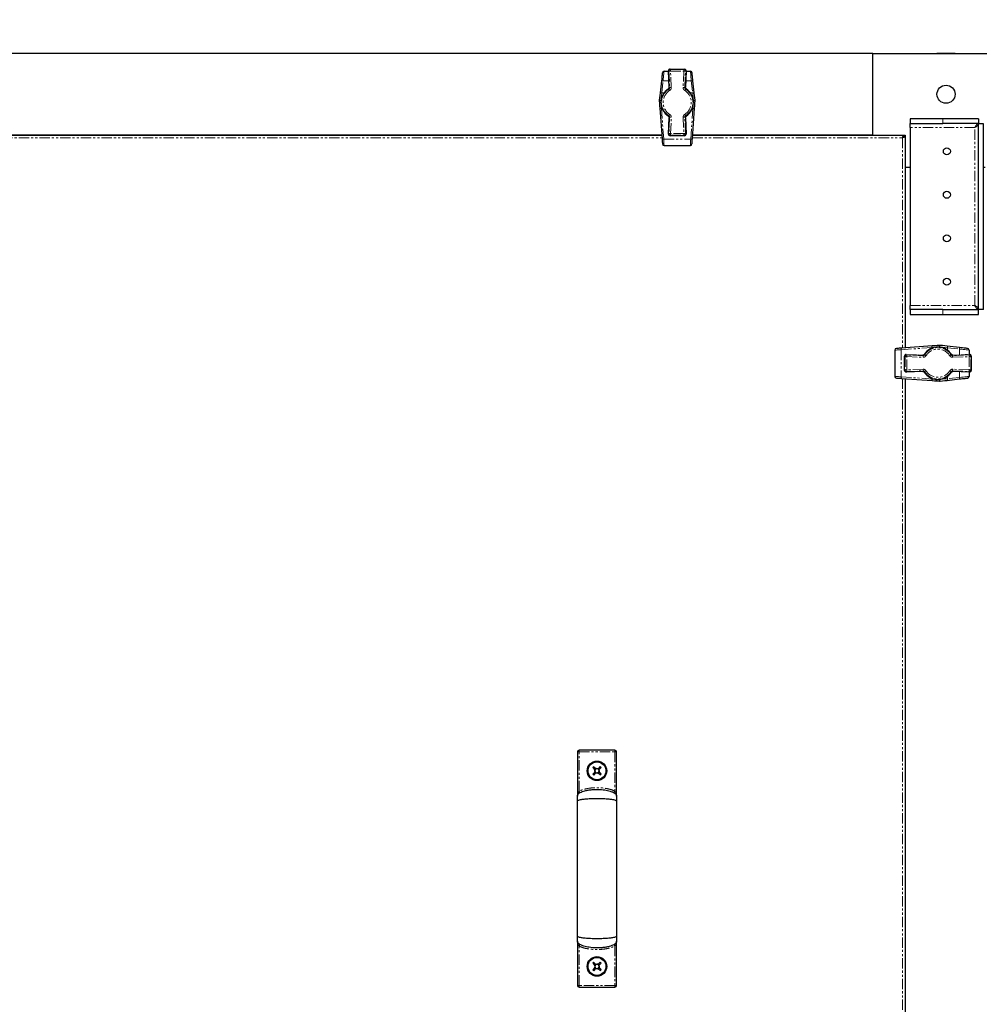
# Model space of a CAD drawing. Units: millimetres. Extents: x -2749 to 23066, y -22654 to 1746.
# Drawn here: x 3410 to 4002, y -14310 to -13706 of the extents above; entities that cross this region are included whole.
import ezdxf

# ---------------------------------------------------------------- set-up
doc = ezdxf.new("R2010")
doc.units = ezdxf.units.MM
doc.header["$PDSIZE"] = -1
doc.linetypes.add('PHANTOM', pattern=[12.7, 6.35, -1.27, 1.27, -1.27, 1.27, -1.27])
doc.layers.add('РАЗМЕРЫ', color=250, linetype='Continuous', lineweight=25)
doc.dimstyles.new('ISO-25', dxfattribs={"dimtxt": 1, "dimasz": 1, "dimexe": 1, "dimexo": 0.3, "dimgap": 0.3, "dimtad": 1, "dimtxsty": 'Standard', "dimcen": 1, "dimadec": 0, "dimazin": 0, "dimtfac": 1, "dimtmove": 0, "dimatfit": 3, "dimfxl": 1, "dimarcsym": 0})

# ---------------------------------------------------------------- blocks, each defined once
blk = doc.blocks.new('*D143')
at = {"layer": 'Defpoints', "color": 0, "transparency": 16777216}
for p in [(3146.33, -13526.96), (3146.33, -13726.96), (4003.33, -13726.96)]:
    blk.add_point(p, dxfattribs=at)
at = {"layer": 'РАЗМЕРЫ', "color": 0, "lineweight": -2, "transparency": 16777216}
for p, q in [((3146.33, -13696.96), (3146.33, -13426.96)), ((4003.33, -13696.96), (4003.33, -13426.96)), ((3903.33, -13526.96), (3246.33, -13526.96))]:
    blk.add_line(p, q, dxfattribs=at)
at = {"layer": 'РАЗМЕРЫ', "color": 0, "transparency": 16777216}
for points in [[(3246.33, -13510.3), (3246.33, -13543.63), (3146.33, -13526.96)], [(3903.33, -13510.3), (3903.33, -13543.63), (4003.33, -13526.96)]]:
    blk.add_solid(points, dxfattribs=at)
at = {"layer": 'РАЗМЕРЫ', "color": 0, "transparency": 16777216, "insert": (3574.83, -13446.96), "char_height": 100, "attachment_point": 5}
blk.add_mtext('857', dxfattribs=at)

msp = doc.modelspace()

# ---------------------------------------------------------------- linework, layer by layer
at = {"color": 7, "linetype": 'Continuous', "lineweight": 25}
for p, q in [((3933.329, -13726.964), (3216.329, -13726.964)), ((3933.329, -13776.964), (3933.329, -13726.964)), ((3933.329, -13726.964), (4003.329, -13726.964)), ((3972.679, -13726.964), (3972.679, -13726.864)), ((3983.979, -13726.864), (3972.679, -13726.864)), ((3983.979, -13726.864), (3983.979, -13726.964)), ((3805.223, -13737.864), (3807.923, -13737.864)), ((3808.34, -13747.737), (3807.91, -13737.541)), ((3807.91, -13737.541), (3807.91, -13737.541)), ((3808.909, -13736.499), (3817.748, -13736.499)), ((3808.909, -13736.5), (3808.909, -13736.499)), ((3817.748, -13736.5), (3817.748, -13736.499)), ((3818.747, -13737.541), (3818.317, -13747.737)), ((3818.734, -13737.864), (3821.434, -13737.864)), ((3818.747, -13737.541), (3818.747, -13737.541)), ((3803.672, -13743.767), (3802.848, -13751.175)), ((3823.809, -13751.175), (3822.985, -13743.767)), ((3808.341, -13747.737), (3808.34, -13747.737)), ((3818.316, -13747.737), (3818.317, -13747.737)), ((3802.349, -13755.658), (3802.342, -13756.025)), ((3824.315, -13756.025), (3824.308, -13755.658)), ((3802.661, -13760.42), (3804.032, -13779.289)), ((3822.625, -13779.289), (3823.996, -13760.42)), ((3807.91, -13776.386), (3808.34, -13766.19)), ((3808.34, -13766.19), (3808.341, -13766.191)), ((3818.317, -13766.19), (3818.316, -13766.191)), ((3818.317, -13766.19), (3818.747, -13776.386)), ((3956.329, -13766.964), (3956.329, -13769.964)), ((3976.329, -13766.964), (3956.329, -13766.964)), ((3956.329, -13769.964), (3976.329, -13769.964)), ((3956.329, -13772.364), (3956.329, -13769.964)), ((3998.258, -13766.964), (3976.329, -13766.964)), ((3998.258, -13769.964), (3976.329, -13769.964)), ((3998.258, -13766.964), (3998.258, -13769.964)), ((3998.329, -13883.893), (3998.329, -13770.034)), ((4001.329, -13770.034), (3998.329, -13770.034)), ((4001.329, -13883.893), (4001.329, -13770.034)), ((3807.91, -13776.386), (3807.91, -13776.386)), ((3818.747, -13776.386), (3818.747, -13776.386)), ((3956.329, -13772.364), (3956.329, -13881.564)), ((3345.788, -13777.04), (3803.869, -13777.04)), ((3803.863, -13776.964), (3345.794, -13776.964)), ((3817.748, -13777.428), (3808.909, -13777.428)), ((3808.909, -13777.428), (3808.909, -13777.428)), ((3817.748, -13777.428), (3817.748, -13777.428)), ((3822.788, -13777.04), (3952.341, -13777.04)), ((3933.329, -13776.964), (3822.794, -13776.964)), ((3889.929, -13777.04), (3889.929, -13776.964)), ((3896.729, -13776.964), (3896.729, -13777.04)), ((3919.929, -13777.04), (3919.929, -13776.964)), ((3926.729, -13776.964), (3926.729, -13777.04)), ((3933.329, -13777.04), (3933.329, -13776.964)), ((3933.329, -13776.964), (3953.329, -13776.964)), ((3952.379, -13777.046), (3952.379, -13777.843)), ((3953.246, -13777.914), (3952.449, -13777.914)), ((3953.252, -13777.952), (3953.252, -13907.504)), ((3953.329, -13776.964), (3953.329, -13796.964)), ((3805.259, -13783.364), (3821.399, -13783.364)), ((3953.252, -13796.964), (3953.329, -13796.964)), ((3956.329, -13796.964), (3953.329, -13796.964)), ((3953.329, -13796.964), (3953.329, -13907.499)), ((4002.329, -13796.964), (4001.329, -13796.964)), ((3953.252, -13803.564), (3953.329, -13803.564)), ((3953.329, -13810.364), (3953.252, -13810.364)), ((3953.252, -13833.564), (3953.329, -13833.564)), ((3953.329, -13840.364), (3953.252, -13840.364)), ((3956.329, -13883.964), (3956.329, -13881.564)), ((3956.329, -13883.964), (3956.329, -13886.964)), ((3976.329, -13883.964), (3956.329, -13883.964)), ((3976.329, -13883.964), (3998.258, -13883.964)), ((3998.258, -13886.964), (3998.258, -13883.964)), ((4001.329, -13883.893), (3998.329, -13883.893)), ((3956.329, -13886.964), (3976.329, -13886.964)), ((3976.329, -13886.964), (3998.258, -13886.964)), ((3946.929, -13908.894), (3946.929, -13925.034)), ((3969.872, -13906.296), (3951.003, -13907.668)), ((3974.634, -13905.984), (3974.268, -13905.977)), ((3986.526, -13907.307), (3979.117, -13906.483)), ((3992.429, -13908.859), (3992.429, -13911.558)), ((3952.864, -13921.384), (3952.864, -13912.544)), ((3952.864, -13912.544), (3952.865, -13912.544)), ((3953.906, -13911.545), (3964.102, -13911.975)), ((3953.906, -13911.545), (3953.906, -13911.545)), ((3964.102, -13911.975), (3964.102, -13911.976)), ((3982.555, -13911.975), (3992.751, -13911.545)), ((3982.555, -13911.976), (3982.555, -13911.975)), ((3992.751, -13911.545), (3992.751, -13911.545)), ((3993.792, -13912.544), (3993.793, -13912.544)), ((3993.793, -13912.544), (3993.793, -13921.384)), ((3952.864, -13921.384), (3952.865, -13921.384)), ((3993.792, -13921.384), (3993.793, -13921.384)), ((3951.003, -13926.26), (3969.872, -13927.631)), ((3953.252, -13926.423), (3953.252, -14527.504)), ((3953.329, -13926.429), (3953.329, -14527.499)), ((3964.102, -13921.952), (3953.906, -13922.383)), ((3953.906, -13922.383), (3953.906, -13922.382)), ((3964.102, -13921.952), (3964.102, -13921.951)), ((3979.117, -13927.445), (3986.526, -13926.62)), ((3982.555, -13921.951), (3982.555, -13921.952)), ((3992.751, -13922.383), (3982.555, -13921.952)), ((3992.429, -13922.369), (3992.429, -13925.069)), ((3992.751, -13922.382), (3992.751, -13922.383)), ((3974.268, -13927.95), (3974.634, -13927.943)), ((3752.079, -14155.339), (3752.079, -14182.256)), ((3775.079, -14154.339), (3753.079, -14154.339)), ((3776.079, -14182.256), (3776.079, -14155.339)), ((3762.002, -14164.43), (3761.438, -14165.025)), ((3761.438, -14165.025), (3762.773, -14166.29)), ((3762.81, -14167.705), (3761.545, -14169.04)), ((3761.545, -14169.04), (3762.14, -14169.604)), ((3763.337, -14165.695), (3762.002, -14164.43)), ((3762.14, -14169.604), (3763.405, -14168.27)), ((3762.979, -14165.356), (3762.415, -14165.951)), ((3762.471, -14168.063), (3763.066, -14168.627)), ((3766.017, -14164.323), (3764.752, -14165.658)), ((3764.82, -14168.232), (3766.155, -14169.498)), ((3765.686, -14165.864), (3765.091, -14165.3)), ((3765.178, -14168.571), (3765.742, -14167.976)), ((3765.347, -14166.222), (3766.612, -14164.888)), ((3766.719, -14168.903), (3765.384, -14167.637)), ((3766.612, -14164.888), (3766.017, -14164.323)), ((3766.155, -14169.498), (3766.719, -14168.903)), ((3752.079, -14182.339), (3752.107, -14182.555)), ((3776.05, -14182.555), (3776.079, -14182.339)), ((3752.107, -14271.374), (3752.079, -14271.589)), ((3752.079, -14271.764), (3752.079, -14298.589)), ((3776.079, -14271.589), (3776.051, -14271.374)), ((3776.079, -14298.589), (3776.079, -14271.764)), ((3762.002, -14284.43), (3761.438, -14285.025)), ((3761.438, -14285.025), (3762.773, -14286.29)), ((3762.81, -14287.705), (3761.545, -14289.04)), ((3761.545, -14289.04), (3762.14, -14289.604)), ((3763.337, -14285.695), (3762.002, -14284.43)), ((3762.14, -14289.604), (3763.405, -14288.27)), ((3762.979, -14285.356), (3762.415, -14285.951)), ((3762.471, -14288.063), (3763.066, -14288.627)), ((3766.017, -14284.323), (3764.752, -14285.658)), ((3764.82, -14288.232), (3766.155, -14289.498)), ((3765.686, -14285.864), (3765.091, -14285.3)), ((3765.178, -14288.571), (3765.742, -14287.976)), ((3765.347, -14286.222), (3766.612, -14284.888)), ((3766.719, -14288.903), (3765.384, -14287.637)), ((3766.612, -14284.888), (3766.017, -14284.323)), ((3766.155, -14289.498), (3766.719, -14288.903)), ((3753.079, -14299.589), (3775.079, -14299.589))]:
    msp.add_line(p, q, dxfattribs=at)
at = {"color": 7, "linetype": 'PHANTOM', "lineweight": 18}
for p, q in [((3807.91, -13737.541), (3808.256, -13737.873)), ((3808.341, -13747.737), (3807.91, -13737.541)), ((3808.256, -13737.873), (3808.68, -13747.914)), ((3809.255, -13736.832), (3808.909, -13736.5)), ((3808.909, -13736.5), (3817.748, -13736.5)), ((3817.402, -13736.832), (3809.255, -13736.832)), ((3809.255, -13737.831), (3809.255, -13736.832)), ((3809.255, -13737.831), (3817.402, -13737.831)), ((3809.679, -13747.871), (3809.255, -13737.831)), ((3817.402, -13737.831), (3816.978, -13747.871)), ((3817.748, -13736.5), (3817.402, -13736.832)), ((3817.402, -13737.831), (3817.402, -13736.832)), ((3817.977, -13747.914), (3818.401, -13737.873)), ((3818.747, -13737.541), (3818.316, -13747.737)), ((3818.401, -13737.873), (3818.747, -13737.541)), ((3803.842, -13751.122), (3804.666, -13743.713)), ((3804.666, -13743.713), (3808.17, -13743.713)), ((3818.487, -13743.713), (3821.991, -13743.713)), ((3821.991, -13743.713), (3822.816, -13751.122)), ((3803.842, -13751.122), (3805.257, -13751.122)), ((3808.68, -13747.914), (3808.341, -13747.737)), ((3818.316, -13747.737), (3817.977, -13747.914)), ((3821.401, -13751.122), (3822.816, -13751.122)), ((3803.339, -13755.982), (3803.343, -13755.791)), ((3803.375, -13756.501), (3803.339, -13755.982)), ((3823.318, -13755.982), (3823.282, -13756.496)), ((3823.314, -13755.791), (3823.318, -13755.982)), ((3803.659, -13760.561), (3804.037, -13760.561)), ((3805.03, -13779.43), (3803.659, -13760.561)), ((3822.998, -13760.561), (3821.627, -13779.43)), ((3822.621, -13760.561), (3822.998, -13760.561)), ((3807.91, -13776.386), (3808.341, -13766.191)), ((3808.68, -13766.014), (3808.256, -13776.054)), ((3808.341, -13766.191), (3808.68, -13766.014)), ((3809.255, -13776.096), (3809.679, -13766.056)), ((3816.978, -13766.056), (3817.402, -13776.096)), ((3818.401, -13776.054), (3817.977, -13766.014)), ((3817.977, -13766.014), (3818.316, -13766.191)), ((3818.316, -13766.191), (3818.747, -13776.386)), ((3976.329, -13769.964), (3976.329, -13766.964)), ((3808.256, -13776.054), (3807.91, -13776.386)), ((3817.402, -13776.096), (3809.255, -13776.096)), ((3809.255, -13777.096), (3809.255, -13776.096)), ((3817.402, -13777.096), (3817.402, -13776.096)), ((3818.747, -13776.386), (3818.401, -13776.054)), ((3995.929, -13772.364), (3956.329, -13772.364)), ((3995.929, -13881.564), (3995.929, -13772.364)), ((3345.672, -13778.64), (3803.985, -13778.64)), ((3805.03, -13779.43), (3821.627, -13779.43)), ((3808.909, -13777.428), (3809.255, -13777.096)), ((3817.748, -13777.428), (3808.909, -13777.428)), ((3809.255, -13777.096), (3817.402, -13777.096)), ((3817.402, -13777.096), (3817.748, -13777.428)), ((3822.672, -13778.64), (3951.652, -13778.64)), ((3951.652, -13778.64), (3951.652, -13907.62)), ((3956.329, -13881.564), (3995.929, -13881.564)), ((3976.329, -13886.964), (3976.329, -13883.964)), ((3950.863, -13908.665), (3969.732, -13907.294)), ((3950.863, -13908.665), (3950.863, -13925.262)), ((3969.732, -13907.294), (3969.732, -13907.672)), ((3973.791, -13907.011), (3974.31, -13906.974)), ((3974.31, -13906.974), (3974.501, -13906.978)), ((3979.171, -13907.477), (3979.171, -13908.892)), ((3979.171, -13907.477), (3986.579, -13908.301)), ((3986.579, -13908.301), (3986.579, -13911.805)), ((3952.865, -13912.544), (3953.196, -13912.89)), ((3952.865, -13921.384), (3952.865, -13912.544)), ((3953.196, -13912.89), (3953.196, -13921.037)), ((3953.196, -13912.89), (3954.196, -13912.89)), ((3954.238, -13911.891), (3953.906, -13911.545)), ((3953.906, -13911.545), (3964.102, -13911.976)), ((3954.196, -13912.89), (3964.236, -13913.314)), ((3954.196, -13921.037), (3954.196, -13912.89)), ((3964.278, -13912.315), (3954.238, -13911.891)), ((3964.102, -13911.976), (3964.278, -13912.315)), ((3992.419, -13911.891), (3982.379, -13912.315)), ((3982.379, -13912.315), (3982.555, -13911.976)), ((3982.421, -13913.314), (3992.461, -13912.89)), ((3982.555, -13911.976), (3992.751, -13911.545)), ((3992.751, -13911.545), (3992.419, -13911.891)), ((3992.461, -13912.89), (3993.461, -13912.89)), ((3992.461, -13912.89), (3992.461, -13921.037)), ((3993.461, -13912.89), (3993.792, -13912.544)), ((3993.461, -13921.037), (3993.461, -13912.89)), ((3993.792, -13912.544), (3993.792, -13921.384)), ((3953.196, -13921.037), (3952.865, -13921.384)), ((3953.196, -13921.037), (3954.196, -13921.037)), ((3964.236, -13920.613), (3954.196, -13921.037)), ((3992.461, -13921.037), (3982.421, -13920.613)), ((3992.461, -13921.037), (3993.461, -13921.037)), ((3993.792, -13921.384), (3993.461, -13921.037)), ((3969.732, -13926.634), (3950.863, -13925.262)), ((3951.652, -13926.307), (3951.652, -14527.62)), ((3964.102, -13921.951), (3953.906, -13922.382)), ((3953.906, -13922.382), (3954.238, -13922.036)), ((3954.238, -13922.036), (3964.278, -13921.612)), ((3964.278, -13921.612), (3964.102, -13921.951)), ((3969.732, -13926.256), (3969.732, -13926.634)), ((3974.31, -13926.953), (3973.791, -13926.917)), ((3974.501, -13926.95), (3974.31, -13926.953)), ((3979.171, -13925.035), (3979.171, -13926.451)), ((3986.579, -13925.627), (3979.171, -13926.451)), ((3982.379, -13921.612), (3992.419, -13922.036)), ((3982.555, -13921.951), (3982.379, -13921.612)), ((3992.751, -13922.382), (3982.555, -13921.951)), ((3986.579, -13922.122), (3986.579, -13925.627)), ((3992.419, -13922.036), (3992.751, -13922.382)), ((3753.079, -14155.339), (3752.079, -14155.339)), ((3753.079, -14155.339), (3753.079, -14154.339)), ((3753.079, -14155.339), (3775.079, -14155.339)), ((3753.079, -14179.536), (3753.079, -14155.339)), ((3775.079, -14155.339), (3775.079, -14154.339)), ((3775.079, -14155.339), (3776.079, -14155.339)), ((3775.079, -14155.339), (3775.079, -14179.536)), ((3753.079, -14298.589), (3753.079, -14274.391)), ((3775.079, -14274.391), (3775.079, -14298.589)), ((3753.079, -14298.589), (3752.079, -14298.589)), ((3775.079, -14298.589), (3753.079, -14298.589)), ((3753.079, -14298.589), (3753.079, -14299.589)), ((3775.079, -14298.589), (3775.079, -14299.589)), ((3775.079, -14298.589), (3776.079, -14298.589))]:
    msp.add_line(p, q, dxfattribs=at)
at = {"color": 7, "linetype": 'Continuous', "lineweight": 25, "flags": 128}
for points in [[(3804.23, -13738.753), (3804.219, -13738.846), (3804.189, -13739.12), (3804.139, -13739.568), (3804.071, -13740.175), (3803.988, -13740.923), (3803.892, -13741.79), (3803.785, -13742.747), (3803.672, -13743.767)], [(3822.985, -13743.767), (3822.872, -13742.747), (3822.765, -13741.79), (3822.669, -13740.923), (3822.586, -13740.175), (3822.518, -13739.568), (3822.468, -13739.12), (3822.438, -13738.846), (3822.428, -13738.753)], [(3802.848, -13751.175), (3802.682, -13752.662), (3802.516, -13754.158), (3802.349, -13755.658)], [(3824.308, -13755.658), (3824.141, -13754.158), (3823.975, -13752.662), (3823.809, -13751.175)], [(3802.342, -13756.025), (3802.449, -13757.5), (3802.556, -13758.967), (3802.661, -13760.42)], [(3823.996, -13760.42), (3824.101, -13758.967), (3824.208, -13757.5), (3824.315, -13756.025)], [(3804.032, -13779.289), (3804.086, -13780.025), (3804.135, -13780.702), (3804.178, -13781.294), (3804.213, -13781.78), (3804.24, -13782.14), (3804.256, -13782.361), (3804.261, -13782.436)], [(3822.396, -13782.436), (3822.401, -13782.361), (3822.418, -13782.14), (3822.444, -13781.78), (3822.479, -13781.294), (3822.522, -13780.702), (3822.571, -13780.025), (3822.625, -13779.289)], [(3951.003, -13907.668), (3950.267, -13907.721), (3949.59, -13907.77), (3948.998, -13907.813), (3948.513, -13907.849), (3948.153, -13907.875), (3947.931, -13907.891), (3947.856, -13907.896)], [(3974.268, -13905.977), (3972.792, -13906.084), (3971.325, -13906.191), (3969.872, -13906.296)], [(3979.117, -13906.483), (3977.63, -13906.317), (3976.134, -13906.151), (3974.634, -13905.984)], [(3991.539, -13907.865), (3991.447, -13907.854), (3991.172, -13907.824), (3990.725, -13907.774), (3990.117, -13907.707), (3989.369, -13907.623), (3988.502, -13907.527), (3987.545, -13907.42), (3986.526, -13907.307)], [(3947.856, -13926.031), (3947.931, -13926.037), (3948.153, -13926.053), (3948.513, -13926.079), (3948.998, -13926.114), (3949.59, -13926.157), (3950.267, -13926.206), (3951.003, -13926.26)], [(3974.634, -13927.943), (3976.134, -13927.776), (3977.63, -13927.61), (3979.117, -13927.445)], [(3986.526, -13926.62), (3987.545, -13926.507), (3988.502, -13926.4), (3989.369, -13926.304), (3990.117, -13926.221), (3990.725, -13926.153), (3991.172, -13926.103), (3991.447, -13926.073), (3991.539, -13926.063)], [(3969.872, -13927.631), (3971.325, -13927.737), (3972.792, -13927.843), (3974.268, -13927.95)]]:
    msp.add_lwpolyline(points, dxfattribs=at)
at = {"color": 7, "linetype": 'PHANTOM', "lineweight": 18, "flags": 128}
for points in [[(3804.666, -13743.713), (3804.779, -13742.524), (3804.886, -13741.406), (3804.982, -13740.396), (3805.065, -13739.523), (3805.133, -13738.814), (3805.183, -13738.291), (3805.213, -13737.971), (3805.223, -13737.864)], [(3809.255, -13737.831), (3809.064, -13737.839), (3808.881, -13737.847), (3808.711, -13737.854), (3808.561, -13737.86), (3808.436, -13737.866), (3808.342, -13737.87), (3808.281, -13737.872), (3808.256, -13737.873)], [(3817.402, -13737.831), (3817.593, -13737.839), (3817.777, -13737.847), (3817.946, -13737.854), (3818.096, -13737.86), (3818.221, -13737.866), (3818.315, -13737.87), (3818.376, -13737.872), (3818.401, -13737.873)], [(3821.434, -13737.864), (3821.444, -13737.971), (3821.474, -13738.291), (3821.524, -13738.814), (3821.592, -13739.523), (3821.675, -13740.396), (3821.771, -13741.406), (3821.878, -13742.524), (3821.991, -13743.713)], [(3803.343, -13755.791), (3803.51, -13754.229), (3803.676, -13752.67), (3803.842, -13751.122)], [(3808.743, -13749.649), (3808.642, -13749.488), (3808.544, -13749.332), (3808.454, -13749.188), (3808.374, -13749.061), (3808.308, -13748.955), (3808.258, -13748.875), (3808.226, -13748.824), (3808.213, -13748.803)], [(3809.679, -13747.871), (3809.488, -13747.879), (3809.305, -13747.887), (3809.135, -13747.894), (3808.985, -13747.901), (3808.86, -13747.906), (3808.766, -13747.91), (3808.705, -13747.913), (3808.68, -13747.914)], [(3816.978, -13747.871), (3817.169, -13747.879), (3817.353, -13747.887), (3817.522, -13747.894), (3817.672, -13747.901), (3817.797, -13747.906), (3817.891, -13747.91), (3817.952, -13747.913), (3817.977, -13747.914)], [(3818.445, -13748.803), (3818.431, -13748.824), (3818.399, -13748.875), (3818.349, -13748.955), (3818.283, -13749.061), (3818.203, -13749.188), (3818.113, -13749.332), (3818.015, -13749.488), (3817.914, -13749.649)], [(3822.816, -13751.122), (3822.981, -13752.67), (3823.148, -13754.229), (3823.314, -13755.791)], [(3803.659, -13760.561), (3803.553, -13759.047), (3803.536, -13758.804)], [(3808.213, -13765.125), (3808.226, -13765.104), (3808.258, -13765.052), (3808.308, -13764.972), (3808.374, -13764.867), (3808.454, -13764.74), (3808.544, -13764.596), (3808.642, -13764.44), (3808.743, -13764.278)], [(3817.914, -13764.278), (3818.015, -13764.44), (3818.113, -13764.596), (3818.203, -13764.74), (3818.283, -13764.867), (3818.349, -13764.972), (3818.399, -13765.052), (3818.431, -13765.104), (3818.445, -13765.125)], [(3823.121, -13758.809), (3823.104, -13759.047), (3822.998, -13760.561)], [(3808.68, -13766.014), (3808.705, -13766.015), (3808.766, -13766.017), (3808.86, -13766.021), (3808.985, -13766.027), (3809.135, -13766.033), (3809.305, -13766.04), (3809.488, -13766.048), (3809.679, -13766.056)], [(3817.977, -13766.014), (3817.952, -13766.015), (3817.891, -13766.017), (3817.797, -13766.021), (3817.672, -13766.027), (3817.522, -13766.033), (3817.353, -13766.04), (3817.169, -13766.048), (3816.978, -13766.056)], [(3808.256, -13776.054), (3808.281, -13776.055), (3808.342, -13776.058), (3808.436, -13776.062), (3808.561, -13776.067), (3808.711, -13776.073), (3808.881, -13776.081), (3809.064, -13776.088), (3809.255, -13776.096)], [(3818.401, -13776.054), (3818.376, -13776.055), (3818.315, -13776.058), (3818.221, -13776.062), (3818.096, -13776.067), (3817.946, -13776.073), (3817.777, -13776.081), (3817.593, -13776.088), (3817.402, -13776.096)], [(3805.259, -13783.364), (3805.253, -13783.27), (3805.237, -13782.993), (3805.211, -13782.543), (3805.176, -13781.936), (3805.133, -13781.196), (3805.083, -13780.35), (3805.03, -13779.43)], [(3821.627, -13779.43), (3821.574, -13780.35), (3821.525, -13781.196), (3821.482, -13781.936), (3821.446, -13782.543), (3821.42, -13782.993), (3821.404, -13783.27), (3821.399, -13783.364)], [(3946.929, -13908.894), (3947.022, -13908.888), (3947.299, -13908.872), (3947.749, -13908.846), (3948.356, -13908.811), (3949.096, -13908.768), (3949.942, -13908.718), (3950.863, -13908.665)], [(3969.732, -13907.294), (3971.245, -13907.188), (3971.488, -13907.171)], [(3974.501, -13906.978), (3976.063, -13907.145), (3977.622, -13907.311), (3979.171, -13907.477)], [(3986.579, -13908.301), (3987.769, -13908.414), (3988.886, -13908.521), (3989.897, -13908.617), (3990.77, -13908.7), (3991.478, -13908.768), (3992.001, -13908.818), (3992.321, -13908.848), (3992.429, -13908.859)], [(3954.238, -13911.891), (3954.237, -13911.916), (3954.234, -13911.977), (3954.23, -13912.072), (3954.225, -13912.196), (3954.219, -13912.346), (3954.212, -13912.516), (3954.204, -13912.699), (3954.196, -13912.89)], [(3964.278, -13912.315), (3964.277, -13912.34), (3964.275, -13912.401), (3964.271, -13912.496), (3964.266, -13912.62), (3964.259, -13912.77), (3964.252, -13912.94), (3964.244, -13913.123), (3964.236, -13913.314)], [(3965.167, -13911.848), (3965.189, -13911.861), (3965.24, -13911.893), (3965.32, -13911.944), (3965.426, -13912.01), (3965.553, -13912.089), (3965.697, -13912.18), (3965.852, -13912.277), (3966.014, -13912.379)], [(3980.643, -13912.379), (3980.805, -13912.277), (3980.96, -13912.18), (3981.104, -13912.089), (3981.232, -13912.01), (3981.337, -13911.944), (3981.417, -13911.893), (3981.469, -13911.861), (3981.49, -13911.848)], [(3982.421, -13913.314), (3982.413, -13913.123), (3982.405, -13912.94), (3982.398, -13912.77), (3982.392, -13912.62), (3982.386, -13912.496), (3982.382, -13912.401), (3982.38, -13912.34), (3982.379, -13912.315)], [(3992.461, -13912.89), (3992.453, -13912.699), (3992.446, -13912.516), (3992.438, -13912.346), (3992.432, -13912.196), (3992.427, -13912.072), (3992.423, -13911.977), (3992.42, -13911.916), (3992.419, -13911.891)], [(3954.238, -13922.036), (3954.237, -13922.011), (3954.234, -13921.95), (3954.23, -13921.856), (3954.225, -13921.732), (3954.219, -13921.582), (3954.212, -13921.412), (3954.204, -13921.228), (3954.196, -13921.037)], [(3964.278, -13921.612), (3964.277, -13921.587), (3964.275, -13921.526), (3964.271, -13921.432), (3964.266, -13921.308), (3964.259, -13921.158), (3964.252, -13920.988), (3964.244, -13920.804), (3964.236, -13920.613)], [(3982.421, -13920.613), (3982.413, -13920.804), (3982.405, -13920.988), (3982.398, -13921.158), (3982.392, -13921.308), (3982.386, -13921.432), (3982.382, -13921.526), (3982.38, -13921.587), (3982.379, -13921.612)], [(3992.461, -13921.037), (3992.453, -13921.228), (3992.446, -13921.412), (3992.438, -13921.582), (3992.432, -13921.732), (3992.427, -13921.856), (3992.423, -13921.95), (3992.42, -13922.011), (3992.419, -13922.036)], [(3950.863, -13925.262), (3949.942, -13925.209), (3949.096, -13925.16), (3948.356, -13925.117), (3947.749, -13925.081), (3947.299, -13925.055), (3947.022, -13925.039), (3946.929, -13925.034)], [(3966.014, -13921.549), (3965.852, -13921.65), (3965.697, -13921.748), (3965.553, -13921.838), (3965.426, -13921.918), (3965.32, -13921.984), (3965.24, -13922.034), (3965.189, -13922.066), (3965.167, -13922.08)], [(3971.488, -13926.756), (3971.245, -13926.739), (3969.732, -13926.634)], [(3979.171, -13926.451), (3977.622, -13926.616), (3976.063, -13926.783), (3974.501, -13926.95)], [(3981.49, -13922.08), (3981.469, -13922.066), (3981.417, -13922.034), (3981.337, -13921.984), (3981.232, -13921.918), (3981.104, -13921.838), (3980.96, -13921.748), (3980.805, -13921.65), (3980.643, -13921.549)], [(3992.429, -13925.069), (3992.321, -13925.079), (3992.001, -13925.11), (3991.478, -13925.159), (3990.77, -13925.227), (3989.897, -13925.31), (3988.886, -13925.407), (3987.769, -13925.513), (3986.579, -13925.627)], [(3753.592, -14180.394), (3753.583, -14180.377), (3753.553, -14180.329), (3753.506, -14180.249), (3753.442, -14180.143), (3753.364, -14180.013), (3753.275, -14179.864), (3753.179, -14179.703), (3753.079, -14179.536)], [(3774.565, -14180.394), (3774.575, -14180.377), (3774.604, -14180.329), (3774.651, -14180.249), (3774.715, -14180.143), (3774.793, -14180.013), (3774.882, -14179.864), (3774.978, -14179.703), (3775.079, -14179.536)], [(3753.592, -14273.534), (3753.583, -14273.55), (3753.553, -14273.599), (3753.506, -14273.678), (3753.442, -14273.785), (3753.364, -14273.915), (3753.275, -14274.063), (3753.179, -14274.224), (3753.079, -14274.391)], [(3774.565, -14273.534), (3774.575, -14273.55), (3774.604, -14273.599), (3774.651, -14273.678), (3774.715, -14273.785), (3774.793, -14273.915), (3774.882, -14274.063), (3774.978, -14274.224), (3775.079, -14274.391)]]:
    msp.add_lwpolyline(points, dxfattribs=at)
at = {"color": 7, "linetype": 'Continuous', "lineweight": 25}
for centre, radius in [((3978.329, -13751.964), 5.55), ((3978.829, -13786.964), 2.15), ((3978.829, -13813.63), 2.15), ((3978.829, -13840.297), 2.15), ((3978.829, -13866.964), 2.15), ((3764.079, -14166.964), 6), ((3764.079, -14166.964), 5.5), ((3764.079, -14286.964), 6), ((3764.079, -14286.964), 5.5)]:
    msp.add_circle(centre, radius, dxfattribs=at)
for centre, radius, start, end in [((3805.223, -13738.864), 1, 90, 173.651923), ((3808.909, -13737.499), 1, 90, 182.4182), ((3817.748, -13737.499), 1, 0, 90), ((3817.748, -13737.499), 1, 357.5818, 0), ((3821.434, -13738.864), 1, 6.348077, 90), ((3813.329, -13756.964), 9.964, 123.095022, 236.904978), ((3813.329, -13756.964), 9.964, 0, 56.904978), ((3813.329, -13756.964), 9.964, 303.095022, 0), ((3808.909, -13776.428), 1, 177.5818, 270), ((3817.748, -13776.428), 1, 270, 0), ((3817.748, -13776.428), 1, 0, 2.4182), ((3805.259, -13782.364), 1, 184.156247, 270), ((3821.399, -13782.364), 1, 270, 355.843753), ((3947.929, -13908.894), 1, 94.156247, 180), ((3973.329, -13916.964), 9.964, 33.095022, 146.904978), ((3991.429, -13908.859), 1, 0, 83.651923), ((3953.864, -13912.544), 1, 87.5818, 180), ((3992.793, -13912.544), 1, 0, 92.4182), ((3953.864, -13921.384), 1, 180, 272.4182), ((3992.793, -13921.384), 1, 267.5818, 0), ((3947.929, -13925.034), 1, 180, 265.843753), ((3973.329, -13916.964), 9.964, 213.095022, 326.904978), ((3991.429, -13925.069), 1, 276.348077, 0), ((3753.079, -14155.339), 1, 90, 180), ((3775.079, -14155.339), 1, 0, 90), ((3764.079, -14166.964), 1.469, 152.723202, 210.316892), ((3764.079, -14166.964), 1.28, 155.194307, 207.845787), ((3764.079, -14166.964), 1.28, 117.845787, 155.194307), ((3764.079, -14166.964), 1.28, 207.845787, 245.194307), ((3764.079, -14166.964), 1.469, 62.723202, 120.316892), ((3764.079, -14166.964), 1.469, 242.723202, 300.316892), ((3764.079, -14166.964), 1.281, 65.194307, 117.845787), ((3764.079, -14166.964), 1.281, 245.194307, 297.845787), ((3764.079, -14166.964), 1.281, 27.845787, 65.194307), ((3764.079, -14166.964), 1.281, 297.845787, 335.194307), ((3764.079, -14166.964), 1.281, 335.194307, 27.845787), ((3764.079, -14166.964), 1.469, 332.723202, 30.316892), ((3764.079, -14286.964), 1.469, 152.723202, 210.316892), ((3764.079, -14286.964), 1.28, 155.194307, 207.845787), ((3764.079, -14286.964), 1.28, 117.845787, 155.194307), ((3764.079, -14286.964), 1.28, 207.845787, 245.194307), ((3764.079, -14286.964), 1.469, 62.723202, 120.316892), ((3764.079, -14286.964), 1.469, 242.723202, 300.316892), ((3764.079, -14286.964), 1.281, 65.194307, 117.845787), ((3764.079, -14286.964), 1.281, 245.194307, 297.845787), ((3764.079, -14286.964), 1.281, 27.845787, 65.194307), ((3764.079, -14286.964), 1.281, 297.845787, 335.194307), ((3764.079, -14286.964), 1.281, 335.194307, 27.845787), ((3764.079, -14286.964), 1.469, 332.723202, 30.316892), ((3753.079, -14298.589), 1, 180, 270), ((3775.079, -14298.589), 1, 270, 0)]:
    msp.add_arc(centre, radius, start, end, dxfattribs=at)
at = {"color": 7, "linetype": 'PHANTOM', "lineweight": 18}
for centre, radius, start, end in [((3808.91, -13737.501), 1.001, 90.088872, 182.329725), ((3809.256, -13737.832), 1.001, 90.090533, 182.328064), ((3817.401, -13737.832), 1.001, 357.671936, 89.909467), ((3817.747, -13737.501), 1.001, 357.670275, 89.911128), ((3804.253, -13745.293), 1.633, 75.360238, 110.839546), ((3822.404, -13745.293), 1.633, 69.160454, 104.639762), ((3803.429, -13752.702), 1.633, 75.360238, 110.839546), ((3813.329, -13756.964), 9.632, 122.082087, 237.917913), ((3813.329, -13756.964), 8.633, 122.082087, 237.917913), ((3813.329, -13756.964), 8.633, 302.082087, 57.917913), ((3813.329, -13756.964), 9.632, 302.082087, 57.917913), ((3813.329, -13756.964), 9.964, 303.095022, 56.904978), ((3823.228, -13752.702), 1.633, 69.160454, 104.639762), ((3802.487, -13747.682), 8.344, 269.007048, 275.865957), ((3804.345, -13744.519), 11.317, 259.841655, 264.919768), ((3822.313, -13744.523), 11.313, 275.078746, 280.158927), ((3824.171, -13747.682), 8.344, 264.134043, 270.992952), ((3803.332, -13759.269), 1.332, 239.758634, 284.185428), ((3823.325, -13759.269), 1.332, 255.814572, 300.241366), ((3808.91, -13776.427), 1.001, 177.670275, 269.911128), ((3809.256, -13776.095), 1.001, 177.671936, 269.909467), ((3817.401, -13776.095), 1.001, 270.090533, 2.328064), ((3817.747, -13776.427), 1.001, 270.088872, 2.329725), ((3804.703, -13778.138), 1.332, 239.758634, 284.185428), ((3821.954, -13778.138), 1.332, 255.814572, 300.241366), ((3952.155, -13908.339), 1.332, 149.764094, 194.180441), ((3973.329, -13916.964), 9.632, 32.082087, 147.917913), ((3973.329, -13916.964), 8.633, 32.082087, 147.917913), ((3971.023, -13906.967), 1.332, 149.762157, 194.181905), ((3982.615, -13906.121), 8.348, 179.008812, 185.864194), ((3985.718, -13907.973), 11.261, 169.82727, 174.930777), ((3977.591, -13907.064), 1.633, 345.357402, 20.849048), ((3985.001, -13907.888), 1.632, 345.344224, 20.85556), ((3953.866, -13912.545), 1.001, 87.669587, 179.910178), ((3954.197, -13912.891), 1.001, 87.666975, 179.91279), ((3992.46, -13912.891), 1.001, 0.08721, 92.333025), ((3992.792, -13912.545), 1.001, 0.0865, 92.333735), ((3953.866, -13921.382), 1.001, 180.090532, 272.329703), ((3954.197, -13921.036), 1.001, 180.0865, 272.333735), ((3992.46, -13921.036), 1.001, 267.666265, 359.9135), ((3992.792, -13921.382), 1.001, 267.666975, 359.91279), ((3952.154, -13925.589), 1.332, 165.818095, 210.237843), ((3973.329, -13916.964), 9.632, 212.082087, 327.917913), ((3973.329, -13916.964), 8.633, 212.082087, 327.917913), ((3971.023, -13926.96), 1.332, 165.818095, 210.237843), ((3982.615, -13927.806), 8.348, 174.135873, 180.991122), ((3985.722, -13925.954), 11.265, 185.069975, 190.171526), ((3977.591, -13926.864), 1.633, 339.149957, 14.643593), ((3985, -13926.039), 1.632, 339.145824, 14.654578)]:
    msp.add_arc(centre, radius, start, end, dxfattribs=at)
at = {"color": 7, "linetype": 'Continuous', "lineweight": 25}
for points, knots in [([(3808.341, -13747.737), (3808.334, -13747.849), (3808.321, -13748.074), (3808.162, -13748.393), (3807.981, -13748.54), (3807.888, -13748.616)], [0, 0, 0, 0, 0.3259249, 0.6518103, 1, 1, 1, 1]), ([(3818.769, -13748.616), (3818.681, -13748.546), (3818.506, -13748.405), (3818.339, -13748.09), (3818.324, -13747.857), (3818.316, -13747.737)], [0, 0, 0, 0, 0.3259255, 0.6518013, 1, 1, 1, 1]), ([(3807.888, -13765.311), (3807.976, -13765.382), (3808.151, -13765.523), (3808.318, -13765.838), (3808.333, -13766.07), (3808.341, -13766.191)], [0, 0, 0, 0, 0.3259255, 0.6518013, 1, 1, 1, 1]), ([(3818.316, -13766.191), (3818.323, -13766.078), (3818.336, -13765.853), (3818.495, -13765.535), (3818.676, -13765.387), (3818.769, -13765.311)], [0, 0, 0, 0, 0.3259527, 0.6518113, 1, 1, 1, 1]), ([(3998.258, -13769.964), (3998.043, -13770.008), (3997.631, -13770.093), (3997.024, -13770.71), (3996.462, -13771.499), (3996.097, -13772.09), (3995.929, -13772.364)], [0, 0, 0, 0, 0.2767953, 0.5296332, 0.7824069, 1, 1, 1, 1]), ([(3995.929, -13772.364), (3996.277, -13772.149), (3996.944, -13771.737), (3997.746, -13771.13), (3998.242, -13770.568), (3998.301, -13770.203), (3998.329, -13770.034)], [0, 0, 0, 0, 0.27679483, 0.52962897, 0.78240721, 1, 1, 1, 1]), ([(3951.652, -13778.64), (3951.704, -13778.453), (3951.806, -13778.08), (3951.959, -13777.588), (3952.112, -13777.226), (3952.252, -13777.041), (3952.341, -13777.044), (3952.379, -13777.046)], [0, 0, 0, 0, 0.2109122, 0.4218462, 0.632775, 0.8437108, 1, 1, 1, 1]), ([(3951.652, -13778.64), (3951.718, -13778.52), (3951.84, -13778.297), (3952.018, -13778.032), (3952.187, -13777.87), (3952.307, -13777.834), (3952.371, -13777.842), (3952.379, -13777.843)], [0, 0, 0, 0, 0.2710982, 0.5034543, 0.7357192, 0.968006, 1, 1, 1, 1]), ([(3953.246, -13777.914), (3953.244, -13777.965), (3953.238, -13778.067), (3952.986, -13778.22), (3952.587, -13778.373), (3952.114, -13778.513), (3951.79, -13778.602), (3951.652, -13778.64)], [0, 0, 0, 0, 0.2109143, 0.421858, 0.632793, 0.8437211, 1, 1, 1, 1]), ([(3952.449, -13777.914), (3952.444, -13777.979), (3952.435, -13778.101), (3952.252, -13778.279), (3952.001, -13778.448), (3951.783, -13778.569), (3951.667, -13778.632), (3951.652, -13778.64)], [0, 0, 0, 0, 0.2710924, 0.5034523, 0.7357328, 0.9679744, 1, 1, 1, 1]), ([(3998.329, -13883.893), (3998.284, -13883.678), (3998.2, -13883.266), (3997.582, -13882.659), (3996.793, -13882.097), (3996.202, -13881.732), (3995.929, -13881.564)], [0, 0, 0, 0, 0.27679483, 0.52962897, 0.78240721, 1, 1, 1, 1]), ([(3995.929, -13881.564), (3996.144, -13881.912), (3996.555, -13882.579), (3997.163, -13883.382), (3997.725, -13883.877), (3998.089, -13883.936), (3998.258, -13883.964)], [0, 0, 0, 0, 0.2767941, 0.5296322, 0.7824068, 1, 1, 1, 1]), ([(3964.981, -13911.523), (3964.911, -13911.611), (3964.769, -13911.786), (3964.455, -13911.953), (3964.222, -13911.968), (3964.102, -13911.976)], [0, 0, 0, 0, 0.3259668, 0.6518295, 1, 1, 1, 1]), ([(3982.555, -13911.976), (3982.443, -13911.969), (3982.218, -13911.956), (3981.899, -13911.797), (3981.752, -13911.617), (3981.676, -13911.523)], [0, 0, 0, 0, 0.3259336, 0.6517851, 1, 1, 1, 1]), ([(3964.102, -13921.951), (3964.214, -13921.958), (3964.439, -13921.971), (3964.758, -13922.13), (3964.905, -13922.311), (3964.981, -13922.404)], [0, 0, 0, 0, 0.3259336, 0.6517851, 1, 1, 1, 1]), ([(3981.676, -13922.404), (3981.747, -13922.317), (3981.888, -13922.141), (3982.202, -13921.974), (3982.435, -13921.959), (3982.555, -13921.951)], [0, 0, 0, 0, 0.3259668, 0.6518295, 1, 1, 1, 1]), ([(3762.916, -14166.426), (3762.875, -14166.387), (3762.827, -14166.342), (3762.779, -14166.297), (3762.773, -14166.29)], [0, 0, 0, 0, 0.8624928, 1, 1, 1, 1]), ([(3762.81, -14167.705), (3762.816, -14167.699), (3762.861, -14167.651), (3762.907, -14167.603), (3762.946, -14167.562)], [0, 0, 0, 0, 0.1375072, 1, 1, 1, 1]), ([(3763.337, -14165.695), (3763.343, -14165.702), (3763.391, -14165.747), (3763.439, -14165.792), (3763.48, -14165.831)], [0, 0, 0, 0, 0.1375082, 1, 1, 1, 1]), ([(3763.541, -14168.126), (3763.502, -14168.167), (3763.457, -14168.216), (3763.411, -14168.263), (3763.405, -14168.27)], [0, 0, 0, 0, 0.8624917, 1, 1, 1, 1]), ([(3764.616, -14165.801), (3764.655, -14165.76), (3764.701, -14165.712), (3764.746, -14165.664), (3764.752, -14165.658)], [0, 0, 0, 0, 0.8624917, 1, 1, 1, 1]), ([(3764.82, -14168.232), (3764.814, -14168.226), (3764.766, -14168.181), (3764.718, -14168.135), (3764.677, -14168.096)], [0, 0, 0, 0, 0.1375082, 1, 1, 1, 1]), ([(3765.347, -14166.222), (3765.341, -14166.229), (3765.296, -14166.276), (3765.25, -14166.324), (3765.211, -14166.366)], [0, 0, 0, 0, 0.1375072, 1, 1, 1, 1]), ([(3765.241, -14167.501), (3765.282, -14167.54), (3765.33, -14167.586), (3765.378, -14167.631), (3765.384, -14167.637)], [0, 0, 0, 0, 0.8624928, 1, 1, 1, 1]), ([(3752.079, -14182.424), (3752.095, -14182.261), (3752.13, -14181.901), (3752.443, -14181.354), (3753.002, -14180.787), (3753.883, -14180.213), (3755.127, -14179.655), (3756.767, -14179.146), (3758.816, -14178.724), (3761.583, -14178.393), (3764.985, -14178.305), (3768.692, -14178.604), (3771.749, -14179.232), (3773.896, -14180.033), (3775.046, -14180.725), (3775.631, -14181.301), (3775.896, -14181.687), (3776.051, -14182.061), (3776.07, -14182.308), (3776.079, -14182.424)], [0, 0, 0, 0, 0.0182882, 0.0403148, 0.0689006, 0.1070124, 0.1572218, 0.2211519, 0.2988337, 0.39113, 0.5329297, 0.679049, 0.8067607, 0.8808471, 0.9348068, 0.9552916, 0.9723825, 0.9869819, 1, 1, 1, 1]), ([(3752.079, -14185.46), (3752.079, -14185.08), (3752.079, -14184.342), (3752.079, -14183.456), (3752.079, -14182.777), (3752.079, -14182.542), (3752.079, -14182.424)], [0, 0, 0, 0, 0.260955, 0.5075583, 0.7547326, 1, 1, 1, 1]), ([(3752.079, -14185.46), (3752.088, -14185.415), (3752.108, -14185.318), (3752.275, -14185.17), (3752.643, -14184.976), (3753.378, -14184.747), (3754.817, -14184.459), (3757.134, -14184.181), (3760.358, -14183.973), (3764.079, -14183.898), (3767.799, -14183.973), (3771.024, -14184.181), (3773.34, -14184.459), (3774.779, -14184.747), (3775.515, -14184.976), (3775.882, -14185.17), (3776.05, -14185.318), (3776.069, -14185.415), (3776.079, -14185.46)], [0, 0, 0, 0, 0.0131144, 0.0282326, 0.0465516, 0.0828358, 0.1334555, 0.2282055, 0.3540146, 0.5000011, 0.6459853, 0.7717966, 0.8665445, 0.9171642, 0.9534484, 0.9717674, 0.9868856, 1, 1, 1, 1]), ([(3752.079, -14268.467), (3752.079, -14265.99), (3752.079, -14261.3), (3752.079, -14254.429), (3752.079, -14248.284), (3752.079, -14242.909), (3752.079, -14238.347), (3752.079, -14234.481), (3752.079, -14230.524), (3752.079, -14225.798), (3752.079, -14219.771), (3752.079, -14213.327), (3752.079, -14206.672), (3752.079, -14200.004), (3752.079, -14192.811), (3752.079, -14187.978), (3752.079, -14185.46)], [0, 0, 0, 0, 0.0940395, 0.1780809, 0.2520595, 0.3159765, 0.3698389, 0.4136488, 0.4522792, 0.5090632, 0.5796464, 0.6640327, 0.7363935, 0.8165308, 0.9044271, 1, 1, 1, 1]), ([(3776.079, -14182.424), (3776.079, -14182.542), (3776.079, -14182.777), (3776.079, -14183.456), (3776.079, -14184.342), (3776.079, -14185.08), (3776.079, -14185.46)], [0, 0, 0, 0, 0.2452674, 0.4924417, 0.739045, 1, 1, 1, 1]), ([(3776.079, -14185.46), (3776.079, -14187.937), (3776.079, -14192.627), (3776.079, -14199.5), (3776.079, -14205.647), (3776.079, -14211.025), (3776.079, -14215.59), (3776.079, -14219.457), (3776.079, -14223.415), (3776.079, -14228.14), (3776.079, -14234.166), (3776.079, -14240.607), (3776.079, -14247.26), (3776.079, -14253.925), (3776.079, -14261.117), (3776.079, -14265.949), (3776.079, -14268.467)], [0, 0, 0, 0, 0.0940302, 0.1780921, 0.2521071, 0.3160568, 0.3699468, 0.4137802, 0.4524116, 0.5091869, 0.5797582, 0.6641197, 0.7364495, 0.8165488, 0.9044214, 1, 1, 1, 1]), ([(3752.079, -14271.506), (3752.079, -14271.391), (3752.079, -14271.16), (3752.079, -14270.476), (3752.079, -14269.589), (3752.079, -14268.848), (3752.079, -14268.467)], [0, 0, 0, 0, 0.2480909, 0.4942314, 0.739835, 1, 1, 1, 1]), ([(3776.079, -14268.467), (3776.069, -14268.512), (3776.05, -14268.609), (3775.882, -14268.757), (3775.515, -14268.951), (3774.779, -14269.181), (3773.34, -14269.469), (3771.024, -14269.747), (3767.799, -14269.954), (3764.079, -14270.03), (3760.358, -14269.954), (3757.134, -14269.747), (3754.817, -14269.469), (3753.378, -14269.181), (3752.643, -14268.951), (3752.275, -14268.757), (3752.108, -14268.609), (3752.088, -14268.512), (3752.079, -14268.467)], [0, 0, 0, 0, 0.0131144, 0.0282326, 0.0465516, 0.0828358, 0.1334555, 0.2282034, 0.3540147, 0.4999989, 0.6459854, 0.7717945, 0.8665445, 0.9171642, 0.9534484, 0.9717674, 0.9868856, 1, 1, 1, 1]), ([(3776.079, -14271.506), (3776.062, -14271.669), (3776.027, -14272.029), (3775.714, -14272.576), (3775.155, -14273.143), (3774.274, -14273.716), (3773.03, -14274.274), (3771.39, -14274.783), (3769.341, -14275.205), (3766.574, -14275.536), (3763.172, -14275.624), (3759.465, -14275.326), (3756.408, -14274.698), (3754.261, -14273.896), (3753.112, -14273.206), (3752.526, -14272.629), (3752.261, -14272.243), (3752.106, -14271.869), (3752.087, -14271.623), (3752.079, -14271.506)], [0, 0, 0, 0, 0.0182841, 0.0403011, 0.0688787, 0.106987, 0.1571997, 0.2211344, 0.2988223, 0.3911249, 0.532934, 0.6790629, 0.8067823, 0.8808697, 0.9348288, 0.9553097, 0.9723975, 0.9869903, 1, 1, 1, 1]), ([(3776.079, -14268.467), (3776.079, -14268.848), (3776.079, -14269.589), (3776.079, -14270.476), (3776.079, -14271.16), (3776.079, -14271.391), (3776.079, -14271.506)], [0, 0, 0, 0, 0.260165, 0.5057686, 0.7519091, 1, 1, 1, 1]), ([(3762.916, -14286.426), (3762.875, -14286.387), (3762.827, -14286.342), (3762.779, -14286.297), (3762.773, -14286.29)], [0, 0, 0, 0, 0.8624928, 1, 1, 1, 1]), ([(3762.81, -14287.705), (3762.816, -14287.699), (3762.861, -14287.651), (3762.907, -14287.603), (3762.946, -14287.562)], [0, 0, 0, 0, 0.1375072, 1, 1, 1, 1]), ([(3763.337, -14285.695), (3763.343, -14285.702), (3763.391, -14285.747), (3763.439, -14285.792), (3763.48, -14285.831)], [0, 0, 0, 0, 0.1375082, 1, 1, 1, 1]), ([(3763.541, -14288.126), (3763.502, -14288.167), (3763.457, -14288.216), (3763.411, -14288.263), (3763.405, -14288.27)], [0, 0, 0, 0, 0.8624917, 1, 1, 1, 1]), ([(3764.616, -14285.801), (3764.655, -14285.76), (3764.701, -14285.712), (3764.746, -14285.664), (3764.752, -14285.658)], [0, 0, 0, 0, 0.8624917, 1, 1, 1, 1]), ([(3764.82, -14288.232), (3764.814, -14288.226), (3764.766, -14288.181), (3764.718, -14288.135), (3764.677, -14288.096)], [0, 0, 0, 0, 0.1375082, 1, 1, 1, 1]), ([(3765.347, -14286.222), (3765.341, -14286.229), (3765.296, -14286.276), (3765.25, -14286.324), (3765.211, -14286.366)], [0, 0, 0, 0, 0.1375072, 1, 1, 1, 1]), ([(3765.241, -14287.501), (3765.282, -14287.54), (3765.33, -14287.586), (3765.378, -14287.631), (3765.384, -14287.637)], [0, 0, 0, 0, 0.8624928, 1, 1, 1, 1])]:
    msp.add_open_spline(points, degree=3, knots=knots, dxfattribs=at)
at = {"color": 7, "linetype": 'PHANTOM', "lineweight": 18}
for points, knots in [([(3807.888, -13748.616), (3807.911, -13748.629), (3808.019, -13748.691), (3808.127, -13748.753), (3808.213, -13748.803)], [0, 0, 0, 0, 0.2103658, 1, 1, 1, 1]), ([(3808.68, -13747.914), (3808.681, -13747.927), (3808.684, -13748.053), (3808.643, -13748.291), (3808.481, -13748.596), (3808.302, -13748.734), (3808.213, -13748.803)], [0, 0, 0, 0, 0.0391237, 0.3593852, 0.6796294, 1, 1, 1, 1]), ([(3809.679, -13747.871), (3809.68, -13747.899), (3809.687, -13748.15), (3809.603, -13748.626), (3809.28, -13749.235), (3808.922, -13749.511), (3808.743, -13749.649)], [0, 0, 0, 0, 0.0391245, 0.3593688, 0.6796894, 1, 1, 1, 1]), ([(3817.914, -13749.649), (3817.891, -13749.634), (3817.68, -13749.498), (3817.335, -13749.159), (3817.016, -13748.548), (3816.991, -13748.097), (3816.978, -13747.871)], [0, 0, 0, 0, 0.0391194, 0.3593667, 0.679684, 1, 1, 1, 1]), ([(3818.445, -13748.803), (3818.433, -13748.795), (3818.327, -13748.727), (3818.155, -13748.558), (3817.995, -13748.252), (3817.983, -13748.026), (3817.977, -13747.914)], [0, 0, 0, 0, 0.03915, 0.3594074, 0.6796566, 1, 1, 1, 1]), ([(3818.445, -13748.803), (3818.467, -13748.789), (3818.575, -13748.727), (3818.684, -13748.665), (3818.769, -13748.616)], [0, 0, 0, 0, 0.21036026, 1, 1, 1, 1]), ([(3808.743, -13764.278), (3808.766, -13764.293), (3808.977, -13764.429), (3809.322, -13764.768), (3809.641, -13765.379), (3809.666, -13765.83), (3809.679, -13766.056)], [0, 0, 0, 0, 0.0391194, 0.3593667, 0.679684, 1, 1, 1, 1]), ([(3816.978, -13766.056), (3816.978, -13766.029), (3816.97, -13765.778), (3817.054, -13765.302), (3817.377, -13764.692), (3817.735, -13764.416), (3817.914, -13764.278)], [0, 0, 0, 0, 0.0391245, 0.3593688, 0.6796894, 1, 1, 1, 1]), ([(3808.213, -13765.125), (3808.19, -13765.138), (3808.082, -13765.201), (3807.974, -13765.262), (3807.888, -13765.311)], [0, 0, 0, 0, 0.2103602, 1, 1, 1, 1]), ([(3808.213, -13765.125), (3808.224, -13765.132), (3808.33, -13765.2), (3808.502, -13765.37), (3808.662, -13765.675), (3808.674, -13765.901), (3808.68, -13766.014)], [0, 0, 0, 0, 0.03915, 0.3594074, 0.6796566, 1, 1, 1, 1]), ([(3817.977, -13766.014), (3817.976, -13766), (3817.973, -13765.875), (3818.015, -13765.637), (3818.176, -13765.332), (3818.355, -13765.194), (3818.445, -13765.125)], [0, 0, 0, 0, 0.0391237, 0.3593852, 0.6796294, 1, 1, 1, 1]), ([(3818.769, -13765.311), (3818.746, -13765.298), (3818.638, -13765.237), (3818.53, -13765.174), (3818.445, -13765.125)], [0, 0, 0, 0, 0.2103658, 1, 1, 1, 1]), ([(3966.014, -13912.379), (3965.999, -13912.402), (3965.863, -13912.612), (3965.524, -13912.957), (3964.913, -13913.276), (3964.462, -13913.301), (3964.236, -13913.314)], [0, 0, 0, 0, 0.0391346, 0.3593792, 0.6796871, 1, 1, 1, 1]), ([(3965.167, -13911.848), (3965.16, -13911.859), (3965.092, -13911.965), (3964.923, -13912.137), (3964.617, -13912.297), (3964.391, -13912.309), (3964.278, -13912.315)], [0, 0, 0, 0, 0.03914181, 0.35937932, 0.6796285, 1, 1, 1, 1]), ([(3965.167, -13911.848), (3965.154, -13911.825), (3965.091, -13911.717), (3965.03, -13911.609), (3964.981, -13911.523)], [0, 0, 0, 0, 0.2103603, 1, 1, 1, 1]), ([(3982.421, -13913.314), (3982.394, -13913.315), (3982.143, -13913.322), (3981.667, -13913.238), (3981.057, -13912.915), (3980.781, -13912.557), (3980.643, -13912.379)], [0, 0, 0, 0, 0.039124, 0.3593643, 0.6796934, 1, 1, 1, 1]), ([(3981.676, -13911.523), (3981.663, -13911.546), (3981.602, -13911.654), (3981.539, -13911.762), (3981.49, -13911.848)], [0, 0, 0, 0, 0.2103658, 1, 1, 1, 1]), ([(3982.379, -13912.315), (3982.365, -13912.316), (3982.24, -13912.32), (3982.002, -13912.278), (3981.697, -13912.116), (3981.559, -13911.937), (3981.49, -13911.848)], [0, 0, 0, 0, 0.0391524, 0.3593875, 0.6796536, 1, 1, 1, 1]), ([(3964.236, -13920.613), (3964.264, -13920.613), (3964.515, -13920.605), (3964.991, -13920.69), (3965.6, -13921.013), (3965.876, -13921.37), (3966.014, -13921.549)], [0, 0, 0, 0, 0.0391236, 0.3593628, 0.6796839, 1, 1, 1, 1]), ([(3980.643, -13921.549), (3980.658, -13921.526), (3980.794, -13921.315), (3981.133, -13920.97), (3981.744, -13920.651), (3982.195, -13920.626), (3982.421, -13920.613)], [0, 0, 0, 0, 0.0391462, 0.359378, 0.6796896, 1, 1, 1, 1]), ([(3964.278, -13921.612), (3964.292, -13921.612), (3964.418, -13921.608), (3964.656, -13921.65), (3964.96, -13921.811), (3965.098, -13921.99), (3965.167, -13922.08)], [0, 0, 0, 0, 0.03915211, 0.35944134, 0.67965564, 1, 1, 1, 1]), ([(3964.981, -13922.404), (3964.994, -13922.381), (3965.056, -13922.273), (3965.118, -13922.165), (3965.167, -13922.08)], [0, 0, 0, 0, 0.2103657, 1, 1, 1, 1]), ([(3981.49, -13922.08), (3981.497, -13922.068), (3981.565, -13921.963), (3981.735, -13921.79), (3982.04, -13921.631), (3982.266, -13921.618), (3982.379, -13921.612)], [0, 0, 0, 0, 0.03914151, 0.35939698, 0.67963097, 1, 1, 1, 1]), ([(3981.49, -13922.08), (3981.503, -13922.102), (3981.566, -13922.21), (3981.627, -13922.319), (3981.676, -13922.404)], [0, 0, 0, 0, 0.2103604, 1, 1, 1, 1]), ([(3752.079, -14182.339), (3752.079, -14182.336), (3752.078, -14182.053), (3752.128, -14181.507), (3752.337, -14180.766), (3752.649, -14180.103), (3752.934, -14179.726), (3753.079, -14179.536)], [0, 0, 0, 0, 0.003038, 0.2903673, 0.5598162, 0.777703, 1, 1, 1, 1]), ([(3775.079, -14179.536), (3774.917, -14179.445), (3773.697, -14178.753), (3771.156, -14177.995), (3767.544, -14177.436), (3763.153, -14177.252), (3759.201, -14177.562), (3755.807, -14178.35), (3754.139, -14178.94), (3753.272, -14179.427), (3753.079, -14179.536)], [0, 0, 0, 0, 0.0245524, 0.1858449, 0.3462758, 0.50901, 0.7673435, 0.8682029, 0.9706279, 1, 1, 1, 1]), ([(3776.079, -14182.339), (3776.079, -14182.336), (3776.079, -14182.053), (3776.029, -14181.507), (3775.82, -14180.766), (3775.509, -14180.103), (3775.223, -14179.726), (3775.079, -14179.536)], [0, 0, 0, 0, 0.003038, 0.2903665, 0.5598146, 0.7776931, 1, 1, 1, 1]), ([(3752.079, -14271.589), (3752.079, -14271.592), (3752.078, -14271.874), (3752.128, -14272.42), (3752.337, -14273.162), (3752.649, -14273.824), (3752.934, -14274.201), (3753.079, -14274.391)], [0, 0, 0, 0, 0.003038, 0.2903673, 0.5598162, 0.777703, 1, 1, 1, 1]), ([(3776.079, -14271.589), (3776.079, -14271.592), (3776.079, -14271.874), (3776.029, -14272.42), (3775.82, -14273.162), (3775.509, -14273.824), (3775.223, -14274.201), (3775.079, -14274.391)], [0, 0, 0, 0, 0.003038, 0.2903665, 0.5598146, 0.7776931, 1, 1, 1, 1]), ([(3753.079, -14274.391), (3753.236, -14274.481), (3754.414, -14275.149), (3756.866, -14275.895), (3760.343, -14276.469), (3763.791, -14276.634), (3767.157, -14276.521), (3770.144, -14276.094), (3772.844, -14275.493), (3774.335, -14274.758), (3775.079, -14274.391)], [0, 0, 0, 0, 0.0239221, 0.1793881, 0.3350381, 0.4908627, 0.6357412, 0.780525, 0.8905862, 1, 1, 1, 1])]:
    msp.add_open_spline(points, degree=3, knots=knots, dxfattribs=at)

# ---------------------------------------------------------------- dimensions: what is measured, and where the dimension line sits
at = {"layer": 'РАЗМЕРЫ'}
dim = msp.add_linear_dim(base=(3146.329, -13526.964), p1=(4003.329, -13726.964), p2=(3146.329, -13726.964), angle=180, dimstyle='ISO-25', override={"dimscale": 100, "dimlfac": 1, "dimtxsty": 'Standard', "dimsah": 1, "dimtolj": 0}, dxfattribs=at)
dim.commit()
dim.dimension.update_dxf_attribs({"geometry": '*D143', "text_midpoint": (3574.829, -13446.964)})

doc.saveas('drawing.dxf')
